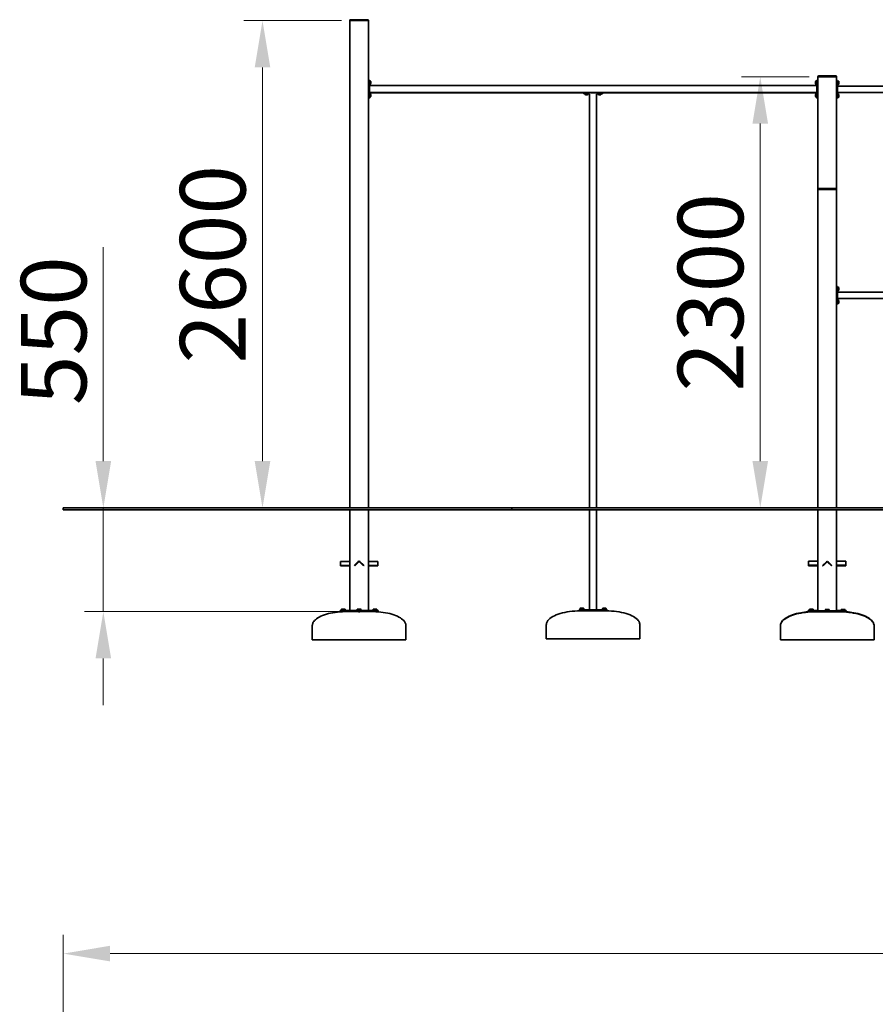
# Model space of a CAD drawing. Units: millimetres. Extents: x 28506 to 40340, y -33 to 15434.
# Drawn here: x 28506 to 33076, y 10177 to 15434 of the extents above; entities that cross this region are included whole.
import ezdxf

# ---------------------------------------------------------------- set-up
doc = ezdxf.new("R2010")
doc.units = ezdxf.units.MM
doc.header["$LTSCALE"] = 100
doc.layers.add('Dimension (ISO)', color=161, linetype='Continuous', lineweight=18)
doc.layers.add('Visible (ISO)', color=7, linetype='Continuous', lineweight=35)
doc.styles.add('Label Text (ISO)', font='tahoma.ttf')
doc.dimstyles.new('Default (ISO)', dxfattribs={"dimscale": 100, "dimtxt": 3.5, "dimasz": 2.5, "dimexe": 1, "dimexo": 0.5, "dimgap": 0.762, "dimtad": 1, "dimtoh": 1, "dimrnd": 1e-08, "dimtxsty": 'Label Text (ISO)', "dimcen": 0.09, "dimdle": 10, "dimclrd": 256, "dimclre": 256, "dimclrt": 256, "dimadec": 0, "dimazin": 2, "dimtfac": 0.714286, "dimtmove": 0, "dimatfit": 3, "dimfxl": 0, "dimtolj": 1, "dimtzin": 0, "dimlwd": -1, "dimlwe": -1, "dimarcsym": 0})

# ---------------------------------------------------------------- blocks, each defined once
blk = doc.blocks.new('*D7')
at = {"layer": 'Defpoints', "color": 0}
for p in [(28738.9, 10447.9), (28738.9, 8576), (39368.9, 8576)]:
    blk.add_point(p, dxfattribs=at)
at = {"layer": 'Dimension (ISO)'}
for p, q in [((28738.9, 8626), (28738.9, 10547.9)), ((39368.9, 8626), (39368.9, 10547.9)), ((39118.9, 10447.9), (28988.9, 10447.9))]:
    blk.add_line(p, q, dxfattribs=at)
for points in [[(28988.9, 10489.6), (28988.9, 10406.2), (28738.9, 10447.9)], [(39118.9, 10489.6), (39118.9, 10406.2), (39368.9, 10447.9)]]:
    blk.add_solid(points, dxfattribs=at)
at = {"layer": 'Dimension (ISO)', "insert": (34053.9, 10888.7), "char_height": 350, "attachment_point": 2, "style": 'Label Text (ISO)'}
blk.add_mtext('\\A1;10630', dxfattribs=at)
blk = doc.blocks.new('*D9')
at = {"layer": 'Defpoints', "color": 0}
for p in [(30273.9, 15428.8), (29802.8, 12827.3), (29802.8, 12827.3)]:
    blk.add_point(p, dxfattribs=at)
at = {"layer": 'Dimension (ISO)'}
for p, q in [((30223.9, 15428.8), (29702.8, 15428.8)), ((29802.8, 15178.8), (29802.8, 13077.3))]:
    blk.add_line(p, q, dxfattribs=at)
for points in [[(29761.2, 15178.8), (29844.5, 15178.8), (29802.8, 15428.8)], [(29761.2, 13077.3), (29844.5, 13077.3), (29802.8, 12827.3)]]:
    blk.add_solid(points, dxfattribs=at)
at = {"layer": 'Dimension (ISO)', "insert": (29362.1, 14128), "char_height": 350, "attachment_point": 2, "rotation": 90, "style": 'Label Text (ISO)'}
blk.add_mtext('\\A1;2600', dxfattribs=at)
blk = doc.blocks.new('*D13')
at = {"layer": 'Defpoints', "color": 0}
for p in [(32771.9, 15128.8), (32461.2, 12827.3), (32461.2, 12827.3)]:
    blk.add_point(p, dxfattribs=at)
at = {"layer": 'Dimension (ISO)'}
for p, q in [((32721.9, 15128.8), (32361.2, 15128.8)), ((32461.2, 14878.8), (32461.2, 13077.3))]:
    blk.add_line(p, q, dxfattribs=at)
for points in [[(32419.5, 14878.8), (32502.8, 14878.8), (32461.2, 15128.8)], [(32419.5, 13077.3), (32502.8, 13077.3), (32461.2, 12827.3)]]:
    blk.add_solid(points, dxfattribs=at)
at = {"layer": 'Dimension (ISO)', "insert": (32020.4, 13978), "char_height": 350, "attachment_point": 2, "rotation": 90, "style": 'Label Text (ISO)'}
blk.add_mtext('\\A1;2300', dxfattribs=at)
blk = doc.blocks.new('*D16')
at = {"layer": 'Defpoints', "color": 0}
for p in [(28964.8, 12827.3), (28952.8, 12273.8), (30326, 12273.8)]:
    blk.add_point(p, dxfattribs=at)
at = {"layer": 'Dimension (ISO)'}
for p, q in [((28952.8, 13077.3), (28952.8, 14219.4)), ((28952.8, 12273.8), (28952.8, 12827.3)), ((30276, 12273.8), (28852.8, 12273.8)), ((28952.8, 12023.8), (28952.8, 11773.8))]:
    blk.add_line(p, q, dxfattribs=at)
for points in [[(28911.2, 13077.3), (28994.5, 13077.3), (28952.8, 12827.3)], [(28911.2, 12023.8), (28994.5, 12023.8), (28952.8, 12273.8)]]:
    blk.add_solid(points, dxfattribs=at)
at = {"layer": 'Dimension (ISO)', "insert": (28512.3, 13773.3), "char_height": 350, "attachment_point": 2, "rotation": 90, "style": 'Label Text (ISO)'}
blk.add_mtext('\\A1;550', dxfattribs=at)

msp = doc.modelspace()

# ---------------------------------------------------------------- linework, layer by layer
at = {"layer": 'Visible (ISO)'}
for p, q in [((30268.898, 15430.775), (30268.898, 15428.775)), ((30268.898, 15428.775), (30268.898, 12827.275)), ((30271.898, 15428.775), (30268.898, 15428.775)), ((30365.898, 15433.775), (30271.898, 15433.775)), ((30365.898, 15428.775), (30271.898, 15428.775)), ((30363.898, 15428.775), (30273.898, 15428.775)), ((30368.898, 15428.775), (30365.898, 15428.775)), ((30368.898, 15428.775), (30368.898, 15430.775)), ((30368.898, 12827.275), (30368.898, 15428.775)), ((30373.898, 15111.275), (30368.898, 15111.275)), ((30373.898, 15111.275), (30373.898, 15101.275)), ((30373.898, 15107.825), (30376.098, 15107.825)), ((30373.898, 15026.275), (30373.898, 15101.275)), ((30376.098, 15100.485), (30373.898, 15099.215)), ((30373.898, 15098.335), (30376.098, 15099.605)), ((30373.898, 15089.725), (30376.098, 15089.725)), ((30373.898, 15088.225), (30376.098, 15088.225)), ((30376.098, 15107.825), (30376.098, 15100.485)), ((30377.548, 15107.525), (30376.098, 15107.525)), ((30376.098, 15100.485), (30376.098, 15099.605)), ((30376.098, 15099.605), (30376.098, 15089.725)), ((30377.548, 15090.025), (30376.098, 15090.025)), ((30376.098, 15089.725), (30376.098, 15088.225)), ((30381.598, 15103.475), (30381.598, 15094.075)), ((32756.198, 15094.075), (32756.198, 15103.475)), ((32756.198, 15092.575), (32756.198, 15094.075)), ((32760.248, 15107.525), (32761.698, 15107.525)), ((32760.248, 15090.025), (32761.698, 15090.025)), ((32760.248, 15088.525), (32761.698, 15088.525)), ((32761.698, 15097.945), (32761.698, 15107.825)), ((32763.898, 15107.825), (32761.698, 15107.825)), ((32763.898, 15099.215), (32761.698, 15097.945)), ((32761.698, 15097.065), (32763.898, 15098.335)), ((32761.698, 15097.065), (32761.698, 15097.945)), ((32761.698, 15089.725), (32761.698, 15097.065)), ((32761.698, 15088.225), (32761.698, 15089.725)), ((32763.898, 15089.725), (32761.698, 15089.725)), ((32763.898, 15088.225), (32761.698, 15088.225)), ((32768.898, 15111.275), (32763.898, 15111.275)), ((32763.898, 15101.275), (32763.898, 15111.275)), ((32763.898, 15101.275), (32763.898, 15026.275)), ((32768.898, 15130.775), (32768.898, 15128.775)), ((32768.898, 15128.775), (32768.898, 14529.275)), ((32771.898, 15128.775), (32768.898, 15128.775)), ((32865.898, 15133.775), (32771.898, 15133.775)), ((32865.898, 15128.775), (32771.898, 15128.775)), ((32863.898, 15128.775), (32773.898, 15128.775)), ((32868.898, 15128.775), (32865.898, 15128.775)), ((32868.898, 15128.775), (32868.898, 15130.775)), ((32868.898, 14529.275), (32868.898, 15128.775)), ((32873.898, 15109.775), (32868.898, 15109.775)), ((32873.898, 15109.775), (32873.898, 15099.775)), ((32873.898, 15106.325), (32876.098, 15106.325)), ((32873.898, 15024.775), (32873.898, 15099.775)), ((32876.098, 15098.985), (32873.898, 15097.715)), ((32873.898, 15096.835), (32876.098, 15098.105)), ((32873.898, 15088.225), (32876.098, 15088.225)), ((32876.098, 15106.325), (32876.098, 15098.985)), ((32877.548, 15106.025), (32876.098, 15106.025)), ((32876.098, 15098.985), (32876.098, 15098.105)), ((32876.098, 15098.105), (32876.098, 15088.225)), ((32877.548, 15088.525), (32876.098, 15088.525)), ((32881.598, 15101.975), (32881.598, 15092.575)), ((32763.898, 15082.775), (30373.898, 15082.775)), ((32763.898, 15044.775), (30373.898, 15044.775)), ((31518.398, 15043.275), (30373.898, 15043.275)), ((30373.898, 15037.825), (30376.098, 15037.825)), ((30376.098, 15037.825), (30376.098, 15030.485)), ((30377.548, 15037.525), (30376.098, 15037.525)), ((31518.398, 15044.24), (31518.398, 15042.624)), ((31518.398, 15038.125), (31518.398, 15042.624)), ((31525.398, 15038.125), (31518.398, 15038.125)), ((31525.398, 15038.125), (31541.398, 15038.125)), ((31525.398, 15036.525), (31525.398, 15038.125)), ((31525.398, 15036.525), (31541.398, 15036.525)), ((31526.398, 15035.475), (31526.398, 15036.525)), ((31529.398, 15038.125), (31529.398, 15038.422)), ((31537.398, 15038.125), (31537.398, 15038.422)), ((31540.398, 15035.475), (31540.398, 15036.525)), ((31549.398, 15038.125), (31541.398, 15038.125)), ((31541.398, 15036.525), (31541.398, 15038.125)), ((31549.398, 12827.275), (31549.398, 15038.125)), ((31555.837, 15042.782), (31580.959, 15042.782)), ((31595.398, 15038.125), (31587.398, 15038.125)), ((31587.398, 12827.275), (31587.398, 15038.125)), ((31595.398, 15038.125), (31611.398, 15038.125)), ((31595.398, 15036.525), (31595.398, 15038.125)), ((31595.398, 15036.525), (31611.398, 15036.525)), ((31596.398, 15035.475), (31596.398, 15036.525)), ((31599.398, 15038.125), (31599.398, 15038.422)), ((31607.398, 15038.125), (31607.398, 15038.422)), ((31610.398, 15035.475), (31610.398, 15036.525)), ((31618.398, 15038.125), (31611.398, 15038.125)), ((31611.398, 15036.525), (31611.398, 15038.125)), ((31618.398, 15042.624), (31618.398, 15044.24)), ((32763.898, 15043.275), (31618.398, 15043.275)), ((31618.398, 15042.624), (31618.398, 15038.125)), ((32760.248, 15037.525), (32761.698, 15037.525)), ((32761.698, 15027.945), (32761.698, 15037.825)), ((32763.898, 15037.825), (32761.698, 15037.825)), ((33913.898, 15079.125), (32873.898, 15079.125)), ((33913.898, 15045.425), (32873.898, 15045.425)), ((32873.898, 15036.325), (32876.098, 15036.325)), ((32876.098, 15036.325), (32876.098, 15028.985)), ((32877.548, 15036.025), (32876.098, 15036.025)), ((30368.898, 15016.275), (30373.898, 15016.275)), ((30368.898, 15014.775), (30373.898, 15014.775)), ((30376.098, 15030.485), (30373.898, 15029.215)), ((30373.898, 15028.335), (30376.098, 15029.605)), ((30373.898, 15026.275), (30373.898, 15016.275)), ((30373.898, 15019.725), (30376.098, 15019.725)), ((30373.898, 15018.225), (30376.098, 15018.225)), ((30373.898, 15016.275), (30373.898, 15014.775)), ((30376.098, 15030.485), (30376.098, 15029.605)), ((30376.098, 15029.605), (30376.098, 15019.725)), ((30377.548, 15020.025), (30376.098, 15020.025)), ((30376.098, 15019.725), (30376.098, 15018.225)), ((30381.598, 15033.475), (30381.598, 15024.075)), ((31537.048, 15032.125), (31529.748, 15032.125)), ((31607.048, 15032.125), (31599.748, 15032.125)), ((32756.198, 15024.075), (32756.198, 15033.475)), ((32760.248, 15020.025), (32761.698, 15020.025)), ((32763.898, 15029.215), (32761.698, 15027.945)), ((32761.698, 15027.065), (32763.898, 15028.335)), ((32761.698, 15027.065), (32761.698, 15027.945)), ((32761.698, 15019.725), (32761.698, 15027.065)), ((32761.698, 15018.225), (32761.698, 15019.725)), ((32763.898, 15019.725), (32761.698, 15019.725)), ((32763.898, 15018.225), (32761.698, 15018.225)), ((32763.898, 15016.275), (32763.898, 15026.275)), ((32763.898, 15016.275), (32768.898, 15016.275)), ((32763.898, 15014.775), (32763.898, 15016.275)), ((32763.898, 15014.775), (32768.898, 15014.775)), ((32868.898, 15014.775), (32873.898, 15014.775)), ((32876.098, 15028.985), (32873.898, 15027.715)), ((32873.898, 15026.835), (32876.098, 15028.105)), ((32873.898, 15024.775), (32873.898, 15014.775)), ((32873.898, 15018.225), (32876.098, 15018.225)), ((32876.098, 15028.985), (32876.098, 15028.105)), ((32876.098, 15028.105), (32876.098, 15018.225)), ((32877.548, 15018.525), (32876.098, 15018.525)), ((32881.598, 15031.975), (32881.598, 15022.575)), ((32768.898, 14529.275), (32768.898, 14527.275)), ((32768.898, 14527.275), (32768.898, 12827.275)), ((32771.898, 14527.275), (32768.898, 14527.275)), ((32865.898, 14532.275), (32771.898, 14532.275)), ((32865.898, 14527.275), (32771.898, 14527.275)), ((32863.898, 14527.275), (32773.898, 14527.275)), ((32868.898, 14527.275), (32865.898, 14527.275)), ((32868.898, 14527.275), (32868.898, 14529.275)), ((32868.898, 12827.275), (32868.898, 14527.275)), ((32873.898, 14009.775), (32868.898, 14009.775)), ((32873.898, 14009.775), (32873.898, 13999.775)), ((32873.898, 14006.325), (32876.098, 14006.325)), ((32873.898, 13924.775), (32873.898, 13999.775)), ((32876.098, 13998.985), (32873.898, 13997.715)), ((32873.898, 13996.835), (32876.098, 13998.105)), ((32873.898, 13988.225), (32876.098, 13988.225)), ((32876.098, 14006.325), (32876.098, 13998.985)), ((32877.548, 14006.025), (32876.098, 14006.025)), ((32876.098, 13998.985), (32876.098, 13998.105)), ((32876.098, 13998.105), (32876.098, 13988.225)), ((32877.548, 13988.525), (32876.098, 13988.525)), ((32881.598, 14001.975), (32881.598, 13992.575)), ((34263.898, 13979.125), (32873.898, 13979.125)), ((34263.898, 13945.425), (32873.898, 13945.425)), ((32873.898, 13936.325), (32876.098, 13936.325)), ((32876.098, 13936.325), (32876.098, 13928.985)), ((32877.548, 13936.025), (32876.098, 13936.025)), ((32881.598, 13931.975), (32881.598, 13922.575)), ((32868.898, 13914.775), (32873.898, 13914.775)), ((32876.098, 13928.985), (32873.898, 13927.715)), ((32873.898, 13926.835), (32876.098, 13928.105)), ((32873.898, 13924.775), (32873.898, 13914.775)), ((32873.898, 13918.225), (32876.098, 13918.225)), ((32876.098, 13928.985), (32876.098, 13928.105)), ((32876.098, 13928.105), (32876.098, 13918.225)), ((32877.548, 13918.525), (32876.098, 13918.525)), ((28738.898, 12827.275), (30268.898, 12827.275)), ((28738.898, 12817.275), (28738.898, 12827.275)), ((31133.898, 12827.275), (30268.898, 12827.275)), ((31133.898, 12827.275), (32633.898, 12827.275)), ((31133.898, 12817.275), (31133.898, 12827.275)), ((35368.898, 12827.275), (32633.898, 12827.275)), ((28738.898, 12817.275), (30268.898, 12817.275)), ((30268.898, 12817.275), (30268.898, 12278.775)), ((31133.898, 12817.275), (30268.898, 12817.275)), ((30368.898, 12278.775), (30368.898, 12817.275)), ((31133.898, 12817.275), (32633.898, 12817.275)), ((31549.398, 12282.782), (31549.398, 12817.275)), ((31587.398, 12282.782), (31587.398, 12817.275)), ((35368.898, 12817.275), (32633.898, 12817.275)), ((32768.898, 12817.275), (32768.898, 12277.275)), ((32868.898, 12277.275), (32868.898, 12817.275)), ((30218.898, 12541.66), (30218.898, 12539.903)), ((30268.898, 12541.66), (30218.898, 12541.66)), ((30218.898, 12519.396), (30218.898, 12539.903)), ((30218.898, 12519.396), (30218.898, 12517.275)), ((30268.898, 12519.396), (30218.898, 12519.396)), ((30218.898, 12517.275), (30268.898, 12517.275)), ((30294.149, 12520.896), (30314.655, 12541.403)), ((30294.149, 12520.896), (30296.27, 12518.775)), ((30296.27, 12518.775), (30316.776, 12539.281)), ((30321.019, 12539.281), (30341.525, 12518.775)), ((30323.14, 12541.403), (30343.646, 12520.896)), ((30343.646, 12520.896), (30341.525, 12518.775)), ((30368.898, 12541.66), (30418.898, 12541.66)), ((30368.898, 12519.396), (30418.898, 12519.396)), ((30368.898, 12517.275), (30418.898, 12517.275)), ((30418.898, 12539.903), (30418.898, 12541.66)), ((30418.898, 12539.903), (30418.898, 12519.396)), ((30418.898, 12519.396), (30418.898, 12517.275)), ((32718.898, 12541.403), (32718.898, 12543.16)), ((32718.898, 12543.16), (32768.898, 12543.16)), ((32718.898, 12541.403), (32718.898, 12520.896)), ((32718.898, 12520.896), (32718.898, 12518.775)), ((32718.898, 12520.896), (32768.898, 12520.896)), ((32718.898, 12518.775), (32768.898, 12518.775)), ((32794.149, 12519.396), (32814.655, 12539.903)), ((32794.149, 12519.396), (32796.27, 12517.275)), ((32796.27, 12517.275), (32816.776, 12537.781)), ((32821.019, 12537.781), (32841.525, 12517.275)), ((32823.14, 12539.903), (32843.646, 12519.396)), ((32843.646, 12519.396), (32841.525, 12517.275)), ((32918.898, 12543.16), (32868.898, 12543.16)), ((32918.898, 12520.896), (32868.898, 12520.896)), ((32868.898, 12518.775), (32918.898, 12518.775)), ((32918.898, 12543.16), (32918.898, 12541.403)), ((32918.898, 12520.896), (32918.898, 12541.403)), ((32918.898, 12520.896), (32918.898, 12518.775)), ((30216.974, 12278.775), (30219.903, 12278.775)), ((30216.974, 12278.775), (30216.974, 12273.775)), ((30219.903, 12273.775), (30216.974, 12273.775)), ((30216.974, 12273.775), (30216.974, 12272.586)), ((30311.827, 12278.775), (30219.903, 12278.775)), ((30219.903, 12273.775), (30311.827, 12273.775)), ((30224.045, 12280.775), (30244.045, 12280.775)), ((30224.045, 12278.775), (30224.045, 12280.775)), ((30225.545, 12287.175), (30224.23, 12286.416)), ((30224.23, 12281.375), (30224.23, 12286.416)), ((30229.137, 12281.375), (30224.23, 12281.375)), ((30226.684, 12287.175), (30225.545, 12287.175)), ((30226.345, 12281.375), (30226.345, 12280.775)), ((30234.045, 12287.175), (30226.684, 12287.175)), ((30229.045, 12273.775), (30229.045, 12273.317)), ((30229.137, 12281.375), (30229.137, 12286.416)), ((30238.952, 12281.375), (30229.137, 12281.375)), ((30241.406, 12287.175), (30234.045, 12287.175)), ((30238.952, 12281.375), (30238.952, 12286.416)), ((30243.86, 12281.375), (30238.952, 12281.375)), ((30239.045, 12273.775), (30239.045, 12273.663)), ((30242.545, 12287.175), (30241.406, 12287.175)), ((30241.745, 12281.375), (30241.745, 12280.775)), ((30242.545, 12287.175), (30243.86, 12286.416)), ((30243.86, 12281.375), (30243.86, 12286.416)), ((30244.045, 12278.775), (30244.045, 12280.775)), ((30308.898, 12280.775), (30328.898, 12280.775)), ((30308.898, 12278.775), (30308.898, 12280.775)), ((30310.398, 12287.175), (30309.083, 12286.416)), ((30309.083, 12281.375), (30309.083, 12286.416)), ((30313.99, 12281.375), (30309.083, 12281.375)), ((30311.536, 12287.175), (30310.398, 12287.175)), ((30311.198, 12281.375), (30311.198, 12280.775)), ((30318.898, 12287.175), (30311.536, 12287.175)), ((30311.827, 12278.775), (30325.969, 12278.775)), ((30325.969, 12273.775), (30311.827, 12273.775)), ((30313.898, 12273.775), (30313.898, 12273.459)), ((30313.99, 12281.375), (30313.99, 12286.416)), ((30323.805, 12281.375), (30313.99, 12281.375)), ((30326.259, 12287.175), (30318.898, 12287.175)), ((30323.805, 12281.375), (30323.805, 12286.416)), ((30328.713, 12281.375), (30323.805, 12281.375)), ((30323.898, 12273.775), (30323.898, 12273.459)), ((30417.893, 12278.775), (30325.969, 12278.775)), ((30325.969, 12273.775), (30417.893, 12273.775)), ((30327.398, 12287.175), (30326.259, 12287.175)), ((30326.598, 12281.375), (30326.598, 12280.775)), ((30327.398, 12287.175), (30328.713, 12286.416)), ((30328.713, 12281.375), (30328.713, 12286.416)), ((30328.898, 12278.775), (30328.898, 12280.775)), ((30393.75, 12280.775), (30413.75, 12280.775)), ((30393.75, 12278.775), (30393.75, 12280.775)), ((30395.25, 12287.175), (30393.935, 12286.416)), ((30393.935, 12281.375), (30393.935, 12286.416)), ((30398.843, 12281.375), (30393.935, 12281.375)), ((30396.389, 12287.175), (30395.25, 12287.175)), ((30396.05, 12281.375), (30396.05, 12280.775)), ((30403.75, 12287.175), (30396.389, 12287.175)), ((30398.75, 12273.775), (30398.75, 12273.662)), ((30398.843, 12281.375), (30398.843, 12286.416)), ((30408.658, 12281.375), (30398.843, 12281.375)), ((30411.112, 12287.175), (30403.75, 12287.175)), ((30408.658, 12281.375), (30408.658, 12286.416)), ((30413.565, 12281.375), (30408.658, 12281.375)), ((30408.75, 12273.775), (30408.75, 12273.317)), ((30412.25, 12287.175), (30411.112, 12287.175)), ((30411.45, 12281.375), (30411.45, 12280.775)), ((30412.25, 12287.175), (30413.565, 12286.416)), ((30413.565, 12281.375), (30413.565, 12286.416)), ((30413.75, 12278.775), (30413.75, 12280.775)), ((30417.893, 12278.775), (30420.822, 12278.775)), ((30420.822, 12273.775), (30417.893, 12273.775)), ((30420.822, 12278.775), (30420.822, 12273.775)), ((30420.822, 12272.586), (30420.822, 12273.775)), ((31493.398, 12282.782), (31493.398, 12277.782)), ((31493.398, 12282.782), (31503.398, 12282.782)), ((31503.398, 12277.782), (31493.398, 12277.782)), ((31498.398, 12284.782), (31518.398, 12284.782)), ((31498.398, 12282.782), (31498.398, 12284.782)), ((31499.898, 12291.182), (31498.583, 12290.422)), ((31498.583, 12285.382), (31498.583, 12290.422)), ((31503.49, 12285.382), (31498.583, 12285.382)), ((31501.036, 12291.182), (31499.898, 12291.182)), ((31500.698, 12285.382), (31500.698, 12284.782)), ((31508.398, 12291.182), (31501.036, 12291.182)), ((31633.398, 12282.782), (31503.398, 12282.782)), ((31503.398, 12277.782), (31633.398, 12277.782)), ((31503.398, 12277.782), (31503.398, 12277.338)), ((31503.49, 12285.382), (31503.49, 12290.422)), ((31513.305, 12285.382), (31503.49, 12285.382)), ((31515.759, 12291.182), (31508.398, 12291.182)), ((31513.305, 12285.382), (31513.305, 12290.422)), ((31518.213, 12285.382), (31513.305, 12285.382)), ((31513.398, 12277.782), (31513.398, 12277.602)), ((31516.898, 12291.182), (31515.759, 12291.182)), ((31516.098, 12285.382), (31516.098, 12284.782)), ((31516.898, 12291.182), (31518.213, 12290.422)), ((31518.213, 12285.382), (31518.213, 12290.422)), ((31518.398, 12282.782), (31518.398, 12284.782)), ((31618.398, 12284.782), (31638.398, 12284.782)), ((31618.398, 12282.782), (31618.398, 12284.782)), ((31619.898, 12291.182), (31618.583, 12290.422)), ((31618.583, 12285.382), (31618.583, 12290.422)), ((31623.49, 12285.382), (31618.583, 12285.382)), ((31621.036, 12291.182), (31619.898, 12291.182)), ((31620.698, 12285.382), (31620.698, 12284.782)), ((31628.398, 12291.182), (31621.036, 12291.182)), ((31623.398, 12277.782), (31623.398, 12277.602)), ((31623.49, 12285.382), (31623.49, 12290.422)), ((31633.305, 12285.382), (31623.49, 12285.382)), ((31635.759, 12291.182), (31628.398, 12291.182)), ((31633.305, 12285.382), (31633.305, 12290.422)), ((31638.213, 12285.382), (31633.305, 12285.382)), ((31633.398, 12282.782), (31643.398, 12282.782)), ((31643.398, 12277.782), (31633.398, 12277.782)), ((31633.398, 12277.782), (31633.398, 12277.338)), ((31636.898, 12291.182), (31635.759, 12291.182)), ((31636.098, 12285.382), (31636.098, 12284.782)), ((31636.898, 12291.182), (31638.213, 12290.422)), ((31638.213, 12285.382), (31638.213, 12290.422)), ((31638.398, 12282.782), (31638.398, 12284.782)), ((31643.398, 12277.782), (31643.398, 12282.782)), ((32716.974, 12278.775), (32719.903, 12278.775)), ((32716.974, 12277.275), (32716.974, 12278.775)), ((32716.974, 12277.275), (32719.903, 12277.275)), ((32716.974, 12277.275), (32716.974, 12272.275)), ((32719.903, 12272.275), (32716.974, 12272.275)), ((32724.045, 12278.775), (32719.903, 12278.775)), ((32811.827, 12277.275), (32719.903, 12277.275)), ((32719.903, 12272.275), (32811.827, 12272.275)), ((32724.045, 12280.775), (32724.23, 12280.775)), ((32724.045, 12279.275), (32724.045, 12280.775)), ((32724.045, 12279.275), (32744.045, 12279.275)), ((32724.045, 12277.275), (32724.045, 12279.275)), ((32725.545, 12287.175), (32724.23, 12286.416)), ((32724.23, 12284.916), (32724.23, 12286.416)), ((32725.545, 12285.675), (32724.23, 12284.916)), ((32724.23, 12279.875), (32724.23, 12284.916)), ((32729.137, 12279.875), (32724.23, 12279.875)), ((32726.684, 12287.175), (32725.545, 12287.175)), ((32726.684, 12285.675), (32725.545, 12285.675)), ((32726.345, 12279.875), (32726.345, 12279.275)), ((32734.045, 12287.175), (32726.684, 12287.175)), ((32734.045, 12285.675), (32726.684, 12285.675)), ((32729.045, 12272.275), (32729.045, 12271.817)), ((32729.137, 12285.675), (32729.137, 12286.416)), ((32729.137, 12279.875), (32729.137, 12284.916)), ((32738.952, 12279.875), (32729.137, 12279.875)), ((32741.406, 12287.175), (32734.045, 12287.175)), ((32741.406, 12285.675), (32734.045, 12285.675)), ((32738.952, 12285.675), (32738.952, 12286.416)), ((32738.952, 12279.875), (32738.952, 12284.916)), ((32743.86, 12279.875), (32738.952, 12279.875)), ((32739.045, 12272.275), (32739.045, 12272.163)), ((32742.545, 12287.175), (32741.406, 12287.175)), ((32742.545, 12285.675), (32741.406, 12285.675)), ((32741.745, 12279.875), (32741.745, 12279.275)), ((32742.545, 12287.175), (32743.86, 12286.416)), ((32742.545, 12285.675), (32743.86, 12284.916)), ((32743.86, 12284.916), (32743.86, 12286.416)), ((32743.86, 12279.875), (32743.86, 12284.916)), ((32743.86, 12280.775), (32744.045, 12280.775)), ((32744.045, 12279.275), (32744.045, 12280.775)), ((32744.045, 12277.275), (32744.045, 12279.275)), ((32768.898, 12278.775), (32744.045, 12278.775)), ((32808.898, 12279.275), (32828.898, 12279.275)), ((32808.898, 12277.275), (32808.898, 12279.275)), ((32810.398, 12285.675), (32809.083, 12284.916)), ((32809.083, 12279.875), (32809.083, 12284.916)), ((32813.99, 12279.875), (32809.083, 12279.875)), ((32811.536, 12285.675), (32810.398, 12285.675)), ((32811.198, 12279.875), (32811.198, 12279.275)), ((32818.898, 12285.675), (32811.536, 12285.675)), ((32811.827, 12277.275), (32825.969, 12277.275)), ((32825.969, 12272.275), (32811.827, 12272.275)), ((32813.898, 12272.275), (32813.898, 12271.959)), ((32813.99, 12279.875), (32813.99, 12284.916)), ((32823.805, 12279.875), (32813.99, 12279.875)), ((32826.259, 12285.675), (32818.898, 12285.675)), ((32823.805, 12279.875), (32823.805, 12284.916)), ((32828.713, 12279.875), (32823.805, 12279.875)), ((32823.898, 12272.275), (32823.898, 12271.959)), ((32917.893, 12277.275), (32825.969, 12277.275)), ((32825.969, 12272.275), (32917.893, 12272.275)), ((32827.398, 12285.675), (32826.259, 12285.675)), ((32826.598, 12279.875), (32826.598, 12279.275)), ((32827.398, 12285.675), (32828.713, 12284.916)), ((32828.713, 12279.875), (32828.713, 12284.916)), ((32828.898, 12277.275), (32828.898, 12279.275)), ((32893.75, 12278.775), (32868.898, 12278.775)), ((32893.75, 12280.775), (32893.935, 12280.775)), ((32893.75, 12279.275), (32893.75, 12280.775)), ((32893.75, 12279.275), (32913.75, 12279.275)), ((32893.75, 12277.275), (32893.75, 12279.275)), ((32895.25, 12285.675), (32893.935, 12284.916)), ((32893.935, 12279.875), (32893.935, 12284.916)), ((32898.843, 12279.875), (32893.935, 12279.875)), ((32896.389, 12285.675), (32895.25, 12285.675)), ((32896.05, 12279.875), (32896.05, 12279.275)), ((32903.75, 12285.675), (32896.389, 12285.675)), ((32898.75, 12272.275), (32898.75, 12272.162)), ((32898.843, 12279.875), (32898.843, 12284.916)), ((32908.658, 12279.875), (32898.843, 12279.875)), ((32911.112, 12285.675), (32903.75, 12285.675)), ((32908.658, 12279.875), (32908.658, 12284.916)), ((32913.565, 12279.875), (32908.658, 12279.875)), ((32908.75, 12272.275), (32908.75, 12271.817)), ((32912.25, 12285.675), (32911.112, 12285.675)), ((32911.45, 12279.875), (32911.45, 12279.275)), ((32912.25, 12285.675), (32913.565, 12284.916)), ((32913.565, 12279.875), (32913.565, 12284.916)), ((32913.565, 12280.775), (32913.75, 12280.775)), ((32913.75, 12279.275), (32913.75, 12280.775)), ((32913.75, 12277.275), (32913.75, 12279.275)), ((32917.893, 12278.775), (32913.75, 12278.775)), ((32917.893, 12278.775), (32920.822, 12278.775)), ((32917.893, 12277.275), (32920.822, 12277.275)), ((32920.822, 12272.275), (32917.893, 12272.275)), ((32920.822, 12278.775), (32920.822, 12277.275)), ((32920.822, 12277.275), (32920.822, 12272.275)), ((30068.898, 12123.775), (30068.898, 12198.775)), ((30568.898, 12123.775), (30568.898, 12198.775)), ((31318.398, 12127.782), (31318.398, 12202.782)), ((31818.398, 12127.782), (31818.398, 12202.782)), ((32568.898, 12197.275), (32568.898, 12198.775)), ((32568.898, 12122.275), (32568.898, 12197.275)), ((33068.898, 12197.275), (33068.898, 12198.775)), ((33068.898, 12122.275), (33068.898, 12197.275)), ((30568.898, 12123.775), (30068.898, 12123.775)), ((30068.898, 12122.275), (30068.898, 12123.775)), ((30568.898, 12122.275), (30068.898, 12122.275)), ((30568.898, 12122.275), (30568.898, 12123.775)), ((31818.398, 12127.782), (31318.398, 12127.782)), ((33068.898, 12122.275), (32568.898, 12122.275))]:
    msp.add_line(p, q, dxfattribs=at)
for centre, radius, start, end in [((30271.898, 15430.775), 3, 90, 180), ((30365.898, 15430.775), 3, 0, 90), ((30377.548, 15103.475), 4.05, 0, 90), ((30377.548, 15094.075), 4.05, 270, 0), ((32760.248, 15103.475), 4.05, 90, 180), ((32760.248, 15094.075), 4.05, 180, 270), ((32760.248, 15092.575), 4.05, 180, 270), ((32771.898, 15130.775), 3, 90, 180), ((32865.898, 15130.775), 3, 0, 90), ((32877.548, 15101.975), 4.05, 0, 90), ((32877.548, 15092.575), 4.05, 270, 0), ((30377.548, 15033.475), 4.05, 0, 90), ((31529.748, 15035.475), 3.35, 180, 270), ((31537.048, 15035.475), 3.35, 270, 0), ((31599.748, 15035.475), 3.35, 180, 270), ((31607.048, 15035.475), 3.35, 270, 0), ((32760.248, 15033.475), 4.05, 90, 180), ((32877.548, 15031.975), 4.05, 0, 90), ((30377.548, 15024.075), 4.05, 270, 0), ((32760.248, 15024.075), 4.05, 180, 270), ((32877.548, 15022.575), 4.05, 270, 0), ((32771.898, 14529.275), 3, 90, 180), ((32865.898, 14529.275), 3, 0, 90), ((32877.548, 14001.975), 4.05, 0, 90), ((32877.548, 13992.575), 4.05, 270, 0), ((32877.548, 13931.975), 4.05, 0, 90), ((32877.548, 13922.575), 4.05, 270, 0), ((30318.898, 12537.16), 6, 45, 135), ((30318.898, 12537.16), 3, 45, 135), ((32818.898, 12535.66), 6, 45, 135), ((32818.898, 12535.66), 3, 45, 135)]:
    msp.add_arc(centre, radius, start, end, dxfattribs=at)
for points, knots in [([(31518.398, 15042.624), (31518.398, 15042.854), (31518.417, 15043.096), (31518.536, 15043.809), (31518.693, 15044.299), (31518.913, 15044.775)], [4.998712853, 4.998712853, 4.998712853, 4.998712853, 5.110087231, 5.110087231, 5.320106353, 5.320106353, 5.320106353, 5.320106353]), ([(31527.898, 15038.125), (31527.898, 15038.125), (31528.037, 15038.158), (31528.599, 15038.277), (31529.022, 15038.361), (31529.996, 15038.52), (31530.612, 15038.605), (31531.967, 15038.726), (31532.704, 15038.76), (31534.091, 15038.76), (31534.829, 15038.726), (31536.183, 15038.605), (31536.8, 15038.52), (31537.774, 15038.361), (31538.197, 15038.277), (31538.759, 15038.158), (31538.898, 15038.125), (31538.898, 15038.125)], [0.83186154, 0.83186154, 0.83186154, 0.83186154, 1.03981701, 1.03981701, 1.24777249, 1.24777249, 1.45574778, 1.45574778, 1.66372308, 1.66372308, 1.87169837, 1.87169837, 2.07967367, 2.07967367, 2.28762914, 2.28762914, 2.49558461, 2.49558461, 2.49558461, 2.49558461]), ([(31597.898, 15038.125), (31597.898, 15038.125), (31598.037, 15038.158), (31598.599, 15038.277), (31599.022, 15038.361), (31599.996, 15038.52), (31600.612, 15038.605), (31601.967, 15038.726), (31602.704, 15038.76), (31604.091, 15038.76), (31604.829, 15038.726), (31606.183, 15038.605), (31606.8, 15038.52), (31607.774, 15038.361), (31608.197, 15038.277), (31608.759, 15038.158), (31608.898, 15038.125), (31608.898, 15038.125)], [0.83186154, 0.83186154, 0.83186154, 0.83186154, 1.03981701, 1.03981701, 1.24777249, 1.24777249, 1.45574778, 1.45574778, 1.66372308, 1.66372308, 1.87169837, 1.87169837, 2.07967367, 2.07967367, 2.28762914, 2.28762914, 2.49558461, 2.49558461, 2.49558461, 2.49558461]), ([(30228.855, 12273.309), (30211.453, 12272.496), (30194.34, 12270.619), (30162.13, 12264.89), (30147.037, 12261.04), (30120.145, 12251.693), (30108.349, 12246.196), (30089.049, 12234.02), (30081.547, 12227.342), (30073.3, 12215.904), (30071.087, 12211.329), (30069.235, 12204.074), (30068.898, 12201.424), (30068.898, 12198.775)], [1.68237705, 1.68237705, 1.68237705, 1.68237705, 1.97422017, 1.97422017, 2.26606329, 2.26606329, 2.55790641, 2.55790641, 2.84974953, 2.84974953, 3.03562158, 3.03562158, 3.14159265, 3.14159265, 3.14159265, 3.14159265]), ([(30228.855, 12273.309), (30228.855, 12273.309), (30228.855, 12273.309), (30228.862, 12273.309), (30228.967, 12273.314), (30229.162, 12273.322)], [-0.177636571, -0.177636571, -0.177636571, -0.177636571, -0.171165927, -0.171165927, 0, 0, 0, 0]), ([(30229.162, 12273.322), (30229.247, 12273.326), (30229.348, 12273.33), (30230.032, 12273.36), (30230.979, 12273.4), (30233.222, 12273.486), (30234.515, 12273.531), (30236.805, 12273.604), (30237.797, 12273.631), (30238.907, 12273.659), (30239.165, 12273.666), (30239.167, 12273.666)], [-3.21920368, -3.21920368, -3.21920368, -3.21920368, -3.14490721, -3.14490721, -2.78753937, -2.78753937, -2.42434746, -2.42434746, -2.06665353, -2.06665353, -1.78723854, -1.78723854, -1.78723854, -1.78723854]), ([(30248.898, 12273.775), (30248.249, 12273.775), (30247.6, 12273.774), (30246.302, 12273.768), (30245.653, 12273.763), (30244.356, 12273.752), (30243.707, 12273.744), (30242.41, 12273.727), (30241.761, 12273.717), (30240.465, 12273.693), (30239.817, 12273.68), (30239.169, 12273.666)], [1.5707963268, 1.5707963268, 1.5707963268, 1.5707963268, 1.5816116611, 1.5816116611, 1.5924269954, 1.5924269954, 1.6032423298, 1.6032423298, 1.6140576641, 1.6140576641, 1.6248729984, 1.6248729984, 1.6248729984, 1.6248729984]), ([(30313.901, 12273.562), (30313.759, 12273.547), (30313.685, 12273.53), (30313.685, 12273.47), (30314.128, 12273.423), (30315.692, 12273.347), (30316.804, 12273.318), (30319.145, 12273.3), (30320.362, 12273.309), (30322.391, 12273.357), (30323.206, 12273.394), (30324.084, 12273.472), (30324.211, 12273.511), (30323.993, 12273.55), (30323.95, 12273.556), (30323.897, 12273.562)], [-2.59382535, -2.59382535, -2.59382535, -2.59382535, -2.44487673, -2.44487673, -2.08145839, -2.08145839, -1.72020744, -1.72020744, -1.37184026, -1.37184026, -1.03072562, -1.03072562, -0.72186128, -0.72186128, -0.66622709, -0.66622709, -0.66622709, -0.66622709]), ([(30388.898, 12273.775), (30389.542, 12273.775), (30390.187, 12273.774), (30391.476, 12273.768), (30392.121, 12273.764), (30393.41, 12273.752), (30394.054, 12273.745), (30395.343, 12273.728), (30395.987, 12273.717), (30397.275, 12273.694), (30397.919, 12273.681), (30398.563, 12273.667)], [1.5707963268, 1.5707963268, 1.5707963268, 1.5707963268, 1.5815404842, 1.5815404842, 1.5922846417, 1.5922846417, 1.6030287991, 1.6030287991, 1.6137729566, 1.6137729566, 1.624517114, 1.624517114, 1.624517114, 1.624517114]), ([(30398.563, 12273.667), (30398.563, 12273.667), (30398.584, 12273.666), (30398.814, 12273.661), (30399.451, 12273.646), (30401.324, 12273.593), (30402.554, 12273.556), (30405.007, 12273.47), (30406.221, 12273.423), (30408.08, 12273.347), (30408.72, 12273.318), (30408.983, 12273.307), (30409.008, 12273.306), (30409.007, 12273.306)], [-3.26005149, -3.26005149, -3.26005149, -3.26005149, -3.17995584, -3.17995584, -2.8127821, -2.8127821, -2.44487673, -2.44487673, -2.08145839, -2.08145839, -1.72020744, -1.72020744, -1.63002498, -1.63002498, -1.63002498, -1.63002498]), ([(30409.009, 12273.306), (30426.405, 12272.491), (30443.512, 12270.611), (30475.709, 12264.88), (30490.796, 12261.029), (30517.676, 12251.681), (30529.466, 12246.185), (30548.757, 12234.011), (30556.255, 12227.334), (30564.498, 12215.899), (30566.71, 12211.325), (30568.561, 12204.071), (30568.898, 12201.423), (30568.898, 12198.775)], [1.68276, 1.68276, 1.68276, 1.68276, 1.97452653, 1.97452653, 2.26629306, 2.26629306, 2.55805959, 2.55805959, 2.84982612, 2.84982612, 3.03567138, 3.03567138, 3.14159265, 3.14159265, 3.14159265, 3.14159265]), ([(31498.398, 12277.782), (31479.548, 12277.782), (31460.702, 12276.538), (31424.848, 12271.684), (31407.846, 12268.074), (31377.347, 12258.841), (31363.854, 12253.219), (31341.695, 12240.511), (31333.032, 12233.427), (31323.612, 12221.347), (31321.092, 12216.59), (31318.832, 12208.793), (31318.398, 12205.787), (31318.398, 12202.782)], [1.57079633, 1.57079633, 1.57079633, 1.57079633, 1.88495559, 1.88495559, 2.19911486, 2.19911486, 2.51327412, 2.51327412, 2.82743339, 2.82743339, 3.021372, 3.021372, 3.14159265, 3.14159265, 3.14159265, 3.14159265]), ([(31503.4, 12277.429), (31503.283, 12277.416), (31503.206, 12277.403), (31503.07, 12277.353), (31503.403, 12277.325), (31504.767, 12277.307), (31505.768, 12277.316), (31507.984, 12277.363), (31509.187, 12277.401), (31511.219, 12277.478), (31512.068, 12277.517), (31513.188, 12277.581), (31513.509, 12277.607), (31513.62, 12277.639), (31513.558, 12277.649), (31513.397, 12277.657)], [-2.19604584, -2.19604584, -2.19604584, -2.19604584, -2.08145839, -2.08145839, -1.72020744, -1.72020744, -1.37184026, -1.37184026, -1.03072562, -1.03072562, -0.72186128, -0.72186128, -0.444497, -0.444497, -0.26548382, -0.26548382, -0.26548382, -0.26548382]), ([(31623.401, 12277.657), (31623.237, 12277.649), (31623.173, 12277.639), (31623.317, 12277.6), (31623.865, 12277.562), (31625.6, 12277.476), (31626.772, 12277.429), (31629.192, 12277.353), (31630.431, 12277.325), (31632.378, 12277.307), (31633.098, 12277.316), (31633.72, 12277.361), (31633.707, 12277.393), (31633.397, 12277.429)], [-2.99456688, -2.99456688, -2.99456688, -2.99456688, -2.8127821, -2.8127821, -2.44487673, -2.44487673, -2.08145839, -2.08145839, -1.72020744, -1.72020744, -1.37184026, -1.37184026, -1.06400476, -1.06400476, -1.06400476, -1.06400476]), ([(31638.398, 12277.782), (31657.247, 12277.782), (31676.094, 12276.538), (31711.948, 12271.684), (31728.949, 12268.074), (31759.449, 12258.841), (31772.941, 12253.219), (31795.1, 12240.511), (31803.763, 12233.427), (31813.184, 12221.347), (31815.703, 12216.59), (31817.964, 12208.793), (31818.398, 12205.787), (31818.398, 12202.782)], [1.57079633, 1.57079633, 1.57079633, 1.57079633, 1.88495559, 1.88495559, 2.19911486, 2.19911486, 2.51327412, 2.51327412, 2.82743339, 2.82743339, 3.021372, 3.021372, 3.14159265, 3.14159265, 3.14159265, 3.14159265]), ([(32716.974, 12272.586), (32703.662, 12271.587), (32690.623, 12269.959), (32662.086, 12264.88), (32647, 12261.029), (32620.12, 12251.681), (32608.329, 12246.185), (32589.038, 12234.011), (32581.54, 12227.334), (32573.297, 12215.899), (32571.085, 12211.325), (32569.235, 12204.071), (32568.898, 12201.423), (32568.898, 12198.775)], [1.74909441, 1.74909441, 1.74909441, 1.74909441, 1.97452653, 1.97452653, 2.26629306, 2.26629306, 2.55805959, 2.55805959, 2.84982612, 2.84982612, 3.03567138, 3.03567138, 3.14159265, 3.14159265, 3.14159265, 3.14159265]), ([(32728.855, 12271.809), (32711.453, 12270.996), (32694.34, 12269.119), (32662.13, 12263.39), (32647.037, 12259.54), (32620.145, 12250.193), (32608.349, 12244.696), (32589.049, 12232.52), (32581.547, 12225.842), (32573.3, 12214.404), (32571.087, 12209.829), (32569.235, 12202.574), (32568.898, 12199.924), (32568.898, 12197.275)], [1.68237705, 1.68237705, 1.68237705, 1.68237705, 1.97422017, 1.97422017, 2.26606329, 2.26606329, 2.55790641, 2.55790641, 2.84974953, 2.84974953, 3.03562158, 3.03562158, 3.14159265, 3.14159265, 3.14159265, 3.14159265]), ([(32728.855, 12271.809), (32728.855, 12271.809), (32728.855, 12271.809), (32728.862, 12271.809), (32728.967, 12271.814), (32729.162, 12271.822)], [-0.177636571, -0.177636571, -0.177636571, -0.177636571, -0.171165927, -0.171165927, 0, 0, 0, 0]), ([(32729.162, 12271.822), (32729.247, 12271.826), (32729.348, 12271.83), (32730.032, 12271.86), (32730.979, 12271.9), (32733.222, 12271.986), (32734.515, 12272.031), (32736.805, 12272.104), (32737.797, 12272.131), (32738.907, 12272.159), (32739.165, 12272.166), (32739.167, 12272.166)], [-3.21920368, -3.21920368, -3.21920368, -3.21920368, -3.14490721, -3.14490721, -2.78753937, -2.78753937, -2.42434746, -2.42434746, -2.06665353, -2.06665353, -1.78723854, -1.78723854, -1.78723854, -1.78723854]), ([(32748.898, 12272.275), (32748.249, 12272.275), (32747.6, 12272.274), (32746.302, 12272.268), (32745.653, 12272.263), (32744.356, 12272.252), (32743.707, 12272.244), (32742.41, 12272.227), (32741.761, 12272.217), (32740.465, 12272.193), (32739.817, 12272.18), (32739.169, 12272.166)], [1.5707963268, 1.5707963268, 1.5707963268, 1.5707963268, 1.5816116611, 1.5816116611, 1.5924269954, 1.5924269954, 1.6032423298, 1.6032423298, 1.6140576641, 1.6140576641, 1.6248729984, 1.6248729984, 1.6248729984, 1.6248729984]), ([(32813.901, 12272.062), (32813.759, 12272.047), (32813.685, 12272.03), (32813.685, 12271.97), (32814.128, 12271.923), (32815.692, 12271.847), (32816.804, 12271.818), (32819.145, 12271.8), (32820.362, 12271.809), (32822.391, 12271.857), (32823.206, 12271.894), (32824.084, 12271.972), (32824.211, 12272.011), (32823.993, 12272.05), (32823.95, 12272.056), (32823.897, 12272.062)], [-2.59382535, -2.59382535, -2.59382535, -2.59382535, -2.44487673, -2.44487673, -2.08145839, -2.08145839, -1.72020744, -1.72020744, -1.37184026, -1.37184026, -1.03072562, -1.03072562, -0.72186128, -0.72186128, -0.66622709, -0.66622709, -0.66622709, -0.66622709]), ([(32888.898, 12272.275), (32889.542, 12272.275), (32890.187, 12272.274), (32891.476, 12272.268), (32892.121, 12272.264), (32893.41, 12272.252), (32894.054, 12272.245), (32895.343, 12272.228), (32895.987, 12272.217), (32897.275, 12272.194), (32897.919, 12272.181), (32898.563, 12272.167)], [1.5707963268, 1.5707963268, 1.5707963268, 1.5707963268, 1.5815404842, 1.5815404842, 1.5922846417, 1.5922846417, 1.6030287991, 1.6030287991, 1.6137729566, 1.6137729566, 1.624517114, 1.624517114, 1.624517114, 1.624517114]), ([(32898.563, 12272.167), (32898.563, 12272.167), (32898.584, 12272.166), (32898.814, 12272.161), (32899.451, 12272.146), (32901.324, 12272.093), (32902.554, 12272.056), (32905.007, 12271.97), (32906.221, 12271.923), (32908.08, 12271.847), (32908.72, 12271.818), (32908.983, 12271.807), (32909.008, 12271.806), (32909.007, 12271.806)], [-3.26005149, -3.26005149, -3.26005149, -3.26005149, -3.17995584, -3.17995584, -2.8127821, -2.8127821, -2.44487673, -2.44487673, -2.08145839, -2.08145839, -1.72020744, -1.72020744, -1.63002498, -1.63002498, -1.63002498, -1.63002498]), ([(32909.009, 12271.806), (32926.405, 12270.991), (32943.512, 12269.111), (32975.709, 12263.38), (32990.796, 12259.529), (33017.676, 12250.181), (33029.466, 12244.685), (33048.757, 12232.511), (33056.255, 12225.834), (33064.498, 12214.399), (33066.71, 12209.825), (33068.561, 12202.571), (33068.898, 12199.923), (33068.898, 12197.275)], [1.68276, 1.68276, 1.68276, 1.68276, 1.97452653, 1.97452653, 2.26629306, 2.26629306, 2.55805959, 2.55805959, 2.84982612, 2.84982612, 3.03567138, 3.03567138, 3.14159265, 3.14159265, 3.14159265, 3.14159265]), ([(32920.822, 12272.586), (32934.129, 12271.587), (32947.164, 12269.96), (32975.699, 12264.882), (32990.787, 12261.032), (33017.67, 12251.684), (33029.461, 12246.188), (33048.754, 12234.013), (33056.253, 12227.336), (33064.497, 12215.9), (33066.71, 12211.326), (33068.561, 12204.072), (33068.898, 12201.423), (33068.898, 12198.775)], [1.74909441, 1.74909441, 1.74909441, 1.74909441, 1.97445497, 1.97445497, 2.26623939, 2.26623939, 2.55802381, 2.55802381, 2.84980823, 2.84980823, 3.03565975, 3.03565975, 3.14159265, 3.14159265, 3.14159265, 3.14159265])]:
    msp.add_open_spline(points, degree=3, knots=knots, dxfattribs=at)
for points in [[(31518.436, 15044.775), (31518.41, 15044.592), (31518.398, 15044.413), (31518.398, 15044.24)], [(31617.882, 15044.775), (31618.236, 15044.011), (31618.398, 15043.265), (31618.398, 15042.624)], [(31618.398, 15044.24), (31618.398, 15044.41), (31618.385, 15044.589), (31618.358, 15044.776)]]:
    msp.add_open_spline(points, degree=3, dxfattribs=at)
for points in [[(30226.684, 12287.175), (30225.545, 12287.175), (30224.23, 12286.416)], [(30229.137, 12286.416), (30227.822, 12287.175), (30226.684, 12287.175)], [(30234.045, 12287.175), (30231.767, 12287.175), (30229.137, 12286.416)], [(30238.952, 12286.416), (30236.322, 12287.175), (30234.045, 12287.175)], [(30241.406, 12287.175), (30240.267, 12287.175), (30238.952, 12286.416)], [(30243.86, 12286.416), (30242.545, 12287.175), (30241.406, 12287.175)], [(30311.536, 12287.175), (30310.398, 12287.175), (30309.083, 12286.416)], [(30313.99, 12286.416), (30312.675, 12287.175), (30311.536, 12287.175)], [(30318.898, 12287.175), (30316.62, 12287.175), (30313.99, 12286.416)], [(30323.805, 12286.416), (30321.175, 12287.175), (30318.898, 12287.175)], [(30326.259, 12287.175), (30325.12, 12287.175), (30323.805, 12286.416)], [(30328.713, 12286.416), (30327.398, 12287.175), (30326.259, 12287.175)], [(30396.389, 12287.175), (30395.25, 12287.175), (30393.935, 12286.416)], [(30398.843, 12286.416), (30397.528, 12287.175), (30396.389, 12287.175)], [(30403.75, 12287.175), (30401.473, 12287.175), (30398.843, 12286.416)], [(30408.658, 12286.416), (30406.028, 12287.175), (30403.75, 12287.175)], [(30411.112, 12287.175), (30409.973, 12287.175), (30408.658, 12286.416)], [(30413.565, 12286.416), (30412.25, 12287.175), (30411.112, 12287.175)], [(31501.036, 12291.182), (31499.898, 12291.182), (31498.583, 12290.422)], [(31503.49, 12290.422), (31502.175, 12291.182), (31501.036, 12291.182)], [(31508.398, 12291.182), (31506.12, 12291.182), (31503.49, 12290.422)], [(31513.305, 12290.422), (31510.675, 12291.182), (31508.398, 12291.182)], [(31515.759, 12291.182), (31514.62, 12291.182), (31513.305, 12290.422)], [(31518.213, 12290.422), (31516.898, 12291.182), (31515.759, 12291.182)], [(31621.036, 12291.182), (31619.898, 12291.182), (31618.583, 12290.422)], [(31623.49, 12290.422), (31622.175, 12291.182), (31621.036, 12291.182)], [(31628.398, 12291.182), (31626.12, 12291.182), (31623.49, 12290.422)], [(31633.305, 12290.422), (31630.675, 12291.182), (31628.398, 12291.182)], [(31635.759, 12291.182), (31634.62, 12291.182), (31633.305, 12290.422)], [(31638.213, 12290.422), (31636.898, 12291.182), (31635.759, 12291.182)], [(32726.684, 12287.175), (32725.545, 12287.175), (32724.23, 12286.416)], [(32726.684, 12285.675), (32725.545, 12285.675), (32724.23, 12284.916)], [(32729.137, 12286.416), (32727.822, 12287.175), (32726.684, 12287.175)], [(32729.137, 12284.916), (32727.822, 12285.675), (32726.684, 12285.675)], [(32734.045, 12287.175), (32731.767, 12287.175), (32729.137, 12286.416)], [(32734.045, 12285.675), (32731.767, 12285.675), (32729.137, 12284.916)], [(32738.952, 12286.416), (32736.322, 12287.175), (32734.045, 12287.175)], [(32738.952, 12284.916), (32736.322, 12285.675), (32734.045, 12285.675)], [(32741.406, 12287.175), (32740.267, 12287.175), (32738.952, 12286.416)], [(32741.406, 12285.675), (32740.267, 12285.675), (32738.952, 12284.916)], [(32743.86, 12286.416), (32742.545, 12287.175), (32741.406, 12287.175)], [(32743.86, 12284.916), (32742.545, 12285.675), (32741.406, 12285.675)], [(32811.536, 12285.675), (32810.398, 12285.675), (32809.083, 12284.916)], [(32813.99, 12284.916), (32812.675, 12285.675), (32811.536, 12285.675)], [(32818.898, 12285.675), (32816.62, 12285.675), (32813.99, 12284.916)], [(32823.805, 12284.916), (32821.175, 12285.675), (32818.898, 12285.675)], [(32826.259, 12285.675), (32825.12, 12285.675), (32823.805, 12284.916)], [(32828.713, 12284.916), (32827.398, 12285.675), (32826.259, 12285.675)], [(32896.389, 12285.675), (32895.25, 12285.675), (32893.935, 12284.916)], [(32898.843, 12284.916), (32897.528, 12285.675), (32896.389, 12285.675)], [(32903.75, 12285.675), (32901.473, 12285.675), (32898.843, 12284.916)], [(32908.658, 12284.916), (32906.028, 12285.675), (32903.75, 12285.675)], [(32911.112, 12285.675), (32909.973, 12285.675), (32908.658, 12284.916)], [(32913.565, 12284.916), (32912.25, 12285.675), (32911.112, 12285.675)]]:
    msp.add_rational_spline(points, [1, 1.0379548493, 1], degree=2, dxfattribs=at)

# ---------------------------------------------------------------- dimensions: what is measured, and where the dimension line sits
at = {"layer": 'Dimension (ISO)'}
for base, p1, p2, angle, override, picture, middle in [((29802.838, 12827.275), (30273.898, 15428.775), (29802.838, 12827.275), 90, {"dimtoh": 0, "dimdec": 0, "dimlfac": 0.999423, "dimse2": 1, "dimtp": 0, "dimtm": 0, "dimtdec": 2, "dimtofl": 0, "dimatfit": 1}, '*D9', (29802.838, 14128.025)), ((32461.153, 12827.275), (32771.898, 15128.775), (32461.153, 12827.275), 90, {"dimtoh": 0, "dimdec": 0, "dimlfac": 0.999348, "dimse2": 1, "dimtp": 0, "dimtm": 0, "dimtdec": 2, "dimtofl": 0, "dimatfit": 1}, '*D13', (32461.153, 13978.025)), ((28952.826, 12273.775), (28964.761, 12827.275), (30325.969, 12273.775), 90, {"dimtoh": 0, "dimdec": 2, "dimlfac": 0.993677, "dimse1": 1, "dimtp": 0, "dimtm": 0, "dimtdec": 2, "dimtofl": 1, "dimatfit": 1}, '*D16', (28952.826, 13773.337)), ((28738.898, 10447.895), (39368.898, 8576.017), (28738.898, 8576.017), 180, {"dimtoh": 0, "dimdec": 2, "dimtp": 0, "dimtm": 0, "dimtdec": 2, "dimtofl": 0, "dimatfit": 1}, '*D7', (34053.898, 10447.895))]:
    dim = msp.add_linear_dim(base=base, p1=p1, p2=p2, angle=angle, dimstyle='Default (ISO)', override=override, dxfattribs=at)
    dim.commit()
    dim.dimension.update_dxf_attribs({"geometry": picture, "text_midpoint": middle, "dimtype": 160})

doc.saveas('drawing.dxf')
